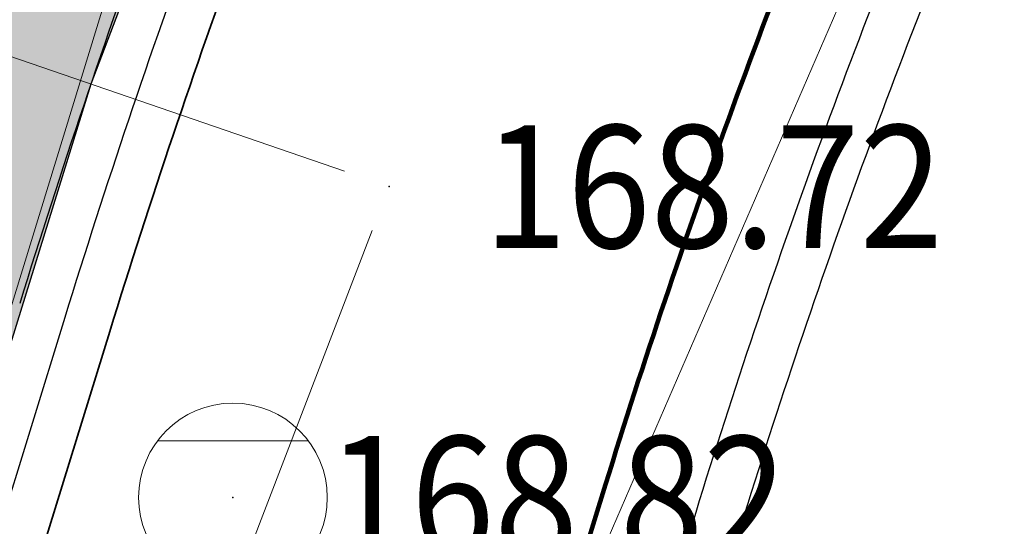
# Model space of a CAD drawing. Units: millimetres. Extents: x 7526996 to 7529524, y 4822978 to 4823892.
# Drawn here: x 7527284 to 7527289, y 4823421 to 4823424 of the extents above; entities that cross this region are included whole.
import ezdxf
from ezdxf.enums import TextEntityAlignment as Align

# ---------------------------------------------------------------- set-up
doc = ezdxf.new("R2010")
doc.units = ezdxf.units.MM
doc.header["$LTSCALE"] = 0.5
doc.header["$PDSIZE"] = 0.03
for name, color, linetype, lineweight in [('0 Saobraćaj', 7, 'Continuous', 30), ('101_Parcele_granice', 7, 'Continuous', 15), ('107_Detalj_linije', 1, 'Continuous', 13), ('108_Topografski_znaci', 1, 'Continuous', 13), ('121_Detaljne_tacke_kote', 32, 'Continuous', 13), ('Saobraćaj', 7, 'Continuous', 30)]:
    doc.layers.add(name, color=color, linetype=linetype, lineweight=lineweight)
doc.layers.add('0_stanovanje_SRAFURA', color=7, linetype='Continuous', true_color=0xf3e17c)
for name, color, linetype in [('120_Detaljne_tacke', 7, 'Continuous'), ('hidro - atm', 200, 'Continuous'), ('hidro - VOD', 160, 'Continuous')]:
    doc.layers.add(name, color=color, linetype=linetype)
doc.styles.add('kote', font='geodet__.shx')

# ---------------------------------------------------------------- blocks, each defined once
blk = doc.blocks.new('T388')
at = {"linetype": 'Continuous'}
for p, q in [((-0.7999999999999972, 0.6000000000000015), (0.7999999999999972, 0.6000000000000015)), ((0.7999999999999972, -0.6000000000000015), (-0.7999999999999972, -0.6000000000000015))]:
    blk.add_line(p, q, dxfattribs=at)
blk.add_circle((0, 0), 1, dxfattribs=at)

msp = doc.modelspace()

# ---------------------------------------------------------------- hatches: boundary and pattern name
at = {"layer": '0_stanovanje_SRAFURA'}
h = msp.add_hatch(color=9, dxfattribs=at)
h.dxf.hatch_style = 1
edge = h.paths.add_edge_path()
edge.add_arc((7527650.285378675, 4823202.758217472), 55.99999993690182, 71.15667285528713, 92.86623748569559, ccw=False)
edge.add_line((7527668.372340442, 4823255.756913749), (7527674.062233907, 4823253.815113426))
edge.add_arc((7527672.947481288, 4823250.31738012), 3.671077728092709, -16.30870897739021, 72.32254763227559, ccw=False)
edge.add_line((7527676.470844465, 4823249.286495252), (7527671.451167813, 4823230.737892259))
edge.add_line((7527671.451167813, 4823230.737892259), (7527670.4985, 4823228.163))
edge.add_line((7527670.4985, 4823228.163), (7527670.2383, 4823216.2651))
edge.add_line((7527670.2383, 4823216.2651), (7527669.501300002, 4823197.1273))
edge.add_line((7527669.501300002, 4823197.1273), (7527669.206, 4823197.111399999))
edge.add_line((7527669.206, 4823197.111399999), (7527668.483771986, 4823177.471157989))
edge.add_line((7527668.483771986, 4823177.471157989), (7527668.088380802, 4823176.825977921))
edge.add_line((7527668.088380802, 4823176.825977921), (7527667.053164458, 4823175.893759313))
edge.add_line((7527667.053164458, 4823175.893759313), (7527666.21414316, 4823175.515792653))
edge.add_line((7527666.21414316, 4823175.515792653), (7527645.32819281, 4823179.613810396))
edge.add_line((7527645.32819281, 4823179.613810396), (7527645.3215, 4823179.3639))
edge.add_line((7527645.3215, 4823179.3639), (7527623.7795, 4823180.321999999))
edge.add_line((7527623.7795, 4823180.321999999), (7527621.219180887, 4823182.998950103))
edge.add_line((7527621.219180887, 4823182.998950103), (7527618.430309812, 4823251.365863298))
edge.add_arc((7527624.428165735, 4823251.526251487), 6.000000004740846, 92.86623751140053, 181.531776841838, ccw=False)
edge.add_line((7527624.128139217, 4823257.518745465), (7527647.485131219, 4823258.688161217))
edge = h.paths.add_edge_path()
edge.add_line((7527672.776252422, 4823176.897516503), (7527674.112496505, 4823212.118483732))
edge.add_line((7527674.112496505, 4823212.118483732), (7527674.703489124, 4823226.31751973))
edge.add_arc((7527694.617830409, 4823224.468462943), 19.99999999530589, 164.8571657758372, 174.6952670594293, ccw=False)
edge.add_line((7527675.312278247, 4823229.692987371), (7527677.724970329, 4823238.608316128))
edge.add_line((7527677.724970329, 4823238.608316128), (7527680.137662414, 4823247.523644885))
edge.add_arc((7527683.724379539, 4823246.564602213), 3.712721721570158, 117.73512927032371, 165.0300407324466, ccw=False)
edge.add_line((7527681.996535238, 4823249.850763598), (7527698.9662, 4823244.5558))
edge.add_line((7527698.9662, 4823244.5558), (7527708.247, 4823241.5))
edge.add_line((7527708.247, 4823241.5), (7527724.3922, 4823235.866700001))
edge.add_line((7527724.3922, 4823235.866700001), (7527739.1992, 4823230.8596))
edge.add_line((7527739.1992, 4823230.8596), (7527755.4092, 4823225.322599999))
edge.add_line((7527755.4092, 4823225.322599999), (7527755.517199999, 4823225.631799999))
edge.add_line((7527755.517199999, 4823225.631799999), (7527768.6875, 4823221.2463))
edge.add_line((7527768.6875, 4823221.2463), (7527769.3595, 4823220.3215))
edge.add_line((7527769.3595, 4823220.3215), (7527772.806012873, 4823219.027768837))
edge.add_line((7527772.806012873, 4823219.027768837), (7527773.884986197, 4823219.37637661))
edge.add_line((7527773.884986197, 4823219.37637661), (7527775.4399, 4823218.903999999))
edge.add_line((7527775.4399, 4823218.903999999), (7527775.4778, 4823218.687199999))
edge.add_line((7527775.4778, 4823218.687199999), (7527795.773400001, 4823212.715))
edge.add_line((7527795.773400001, 4823212.715), (7527795.783400001, 4823212.526899999))
edge.add_line((7527795.783400001, 4823212.526899999), (7527800.445899999, 4823211.0467))
edge.add_line((7527800.445899999, 4823211.0467), (7527851.136598133, 4823197.950568645))
edge.add_line((7527851.136598133, 4823197.950568645), (7527846.0269, 4823176.6605))
edge.add_line((7527846.0269, 4823176.6605), (7527841.5306, 4823155.2163))
edge.add_line((7527841.5306, 4823155.2163), (7527839.4165, 4823145.672199999))
edge.add_line((7527839.4165, 4823145.672199999), (7527840.1299, 4823145.3543))
edge.add_line((7527840.1299, 4823145.3543), (7527838.540584412, 4823136.050682627))
edge.add_arc((7527835.310211542, 4823140.807487343), 5.749999999313791, 257.5246398399882, 304.18064685073745, ccw=False)
edge.add_line((7527834.068098027, 4823135.193250617), (7527793.241455032, 4823144.075229708))
edge.add_line((7527793.241455032, 4823144.075229708), (7527774.616408265, 4823148.821959952))
edge.add_line((7527774.616408265, 4823148.821959952), (7527773.596056363, 4823149.057157552))
edge.add_line((7527773.596056363, 4823149.057157552), (7527754.812400001, 4823153.211900001))
edge.add_line((7527754.812400001, 4823153.211900001), (7527675.66725743, 4823173.102673451))
edge.add_arc((7527676.523490336, 4823176.753613769), 3.749999998455424, 177.8007881941152, 256.801300281722, ccw=False)
edge = h.paths.add_edge_path()
edge.add_line((7527505.200200002, 4823203.8457), (7527506.553000001, 4823208.382299999))
edge.add_line((7527506.553000001, 4823208.382299999), (7527500.959599999, 4823210.0169))
edge.add_line((7527500.959599999, 4823210.0169), (7527503.4084, 4823213.3491))
edge.add_line((7527503.4084, 4823213.3491), (7527513.5569, 4823226.803399999))
edge.add_line((7527513.5569, 4823226.803399999), (7527527.349600001, 4823245.1638))
edge.add_line((7527527.349600001, 4823245.1638), (7527537.0237, 4823253.2656))
edge.add_line((7527537.0237, 4823253.2656), (7527542.087600001, 4823257.609600001))
edge.add_line((7527542.087600001, 4823257.609600001), (7527545.6376, 4823260.2065))
edge.add_line((7527545.6376, 4823260.2065), (7527554.135, 4823266.6333))
edge.add_line((7527554.135, 4823266.6333), (7527577.984500001, 4823283.8157))
edge.add_line((7527577.984500001, 4823283.8157), (7527586.2879, 4823300.9075))
edge.add_line((7527586.2879, 4823300.9075), (7527592.907599999, 4823314.3559))
edge.add_line((7527592.907599999, 4823314.3559), (7527600.998001493, 4823330.875282497))
edge.add_arc((7527602.849894107, 4823327.614455347), 3.749999993853139, 73.07722160406718, 119.5931579638945, ccw=False)
edge.add_line((7527603.941453703, 4823331.202072608), (7527685.295911508, 4823306.449365577))
edge.add_line((7527685.295911508, 4823306.449365577), (7527685.672999999, 4823305.337199999))
edge.add_line((7527685.672999999, 4823305.337199999), (7527697.226133454, 4823301.355525004))
edge.add_line((7527697.226133454, 4823301.355525004), (7527697.6499, 4823302.587))
edge.add_line((7527697.6499, 4823302.587), (7527715.7775, 4823296.611499999))
edge.add_line((7527715.7775, 4823296.611499999), (7527733.3075, 4823290.593099998))
edge.add_line((7527733.3075, 4823290.593099998), (7527734.232800188, 4823291.606336239))
edge.add_line((7527734.232800188, 4823291.606336239), (7527761.535661723, 4823283.725969485))
edge.add_line((7527761.535661723, 4823283.725969485), (7527761.4419, 4823283.278099999))
edge.add_line((7527761.4419, 4823283.278099999), (7527765.5529, 4823281.7947))
edge.add_line((7527765.5529, 4823281.7947), (7527766.2622, 4823281.8781))
edge.add_line((7527766.2622, 4823281.8781), (7527785.925499999, 4823276.630699999))
edge.add_line((7527785.925499999, 4823276.630699999), (7527799.658500001, 4823273.0135))
edge.add_line((7527799.658500001, 4823273.0135), (7527812.977372757, 4823269.430844573))
edge.add_line((7527812.977372757, 4823269.430844573), (7527828.721099999, 4823265.8882))
edge.add_line((7527828.721099999, 4823265.8882), (7527840.4954, 4823262.2612))
edge.add_line((7527840.4954, 4823262.2612), (7527848.3636, 4823260.754099999))
edge.add_line((7527848.3636, 4823260.754099999), (7527860.1913, 4823258.791699999))
edge.add_line((7527860.1913, 4823258.791699999), (7527866.109901642, 4823258.032745841))
edge.add_arc((7527864.96064686, 4823254.463192129), 3.750000035529791, 51.300122401816395, 72.15349955295028, ccw=False)
edge.add_line((7527867.305300592, 4823257.389811194), (7527867.223000001, 4823257.0341))
edge.add_line((7527867.223000001, 4823257.0341), (7527862.8905, 4823240.178299999))
edge.add_line((7527862.8905, 4823240.178299999), (7527858.4317, 4823224.223199999))
edge.add_line((7527858.4317, 4823224.223199999), (7527857.4755, 4823220.9918))
edge.add_line((7527857.4755, 4823220.9918), (7527852.323099999, 4823202.4521))
edge.add_line((7527852.323099999, 4823202.4521), (7527843.2773, 4823204.8611))
edge.add_line((7527843.2773, 4823204.8611), (7527828.1283, 4823208.9652))
edge.add_line((7527828.1283, 4823208.9652), (7527826.7072, 4823210.3399))
edge.add_line((7527826.7072, 4823210.3399), (7527822.691888152, 4823211.475269898))
edge.add_line((7527822.691888152, 4823211.475269898), (7527820.861659314, 4823210.950318594))
edge.add_line((7527820.861659314, 4823210.950318594), (7527801.7464, 4823216.4187))
edge.add_line((7527801.7464, 4823216.4187), (7527791.7434, 4823219.375999998))
edge.add_line((7527791.7434, 4823219.375999998), (7527787.889900003, 4823220.480999999))
edge.add_line((7527787.889900003, 4823220.480999999), (7527787.2463, 4823221.0427))
edge.add_line((7527787.2463, 4823221.0427), (7527787.093399999, 4823221.9016))
edge.add_line((7527787.093399999, 4823221.9016), (7527782.7771, 4823223.114900001))
edge.add_line((7527782.7771, 4823223.114900001), (7527781.7462, 4823222.4703))
edge.add_line((7527781.7462, 4823222.4703), (7527780.2262, 4823222.4049))
edge.add_line((7527780.2262, 4823222.4049), (7527770.721199999, 4823225.4164))
edge.add_line((7527770.721199999, 4823225.4164), (7527759.9096, 4823229.2526))
edge.add_line((7527759.9096, 4823229.2526), (7527759.2353, 4823230.2189))
edge.add_line((7527759.2353, 4823230.2189), (7527756.4426, 4823231.1541))
edge.add_line((7527756.4426, 4823231.1541), (7527755.319299999, 4823230.8091))
edge.add_line((7527755.319299999, 4823230.8091), (7527741.607900001, 4823235.6217))
edge.add_line((7527741.607900001, 4823235.6217), (7527724.016200001, 4823241.633000001))
edge.add_line((7527724.016200001, 4823241.633000001), (7527723.5037, 4823242.426))
edge.add_line((7527723.5037, 4823242.426), (7527719.7249, 4823243.7171))
edge.add_line((7527719.7249, 4823243.7171), (7527718.8977, 4823243.513))
edge.add_line((7527718.8977, 4823243.513), (7527706.119300001, 4823247.8652))
edge.add_line((7527706.119300001, 4823247.8652), (7527688.1774, 4823253.711799999))
edge.add_line((7527688.1774, 4823253.711799999), (7527688.500753359, 4823254.735005808))
edge.add_line((7527688.500753359, 4823254.735005808), (7527680.740500001, 4823257.1874))
edge.add_line((7527680.740500001, 4823257.1874), (7527680.1895, 4823256.320899999))
edge.add_line((7527680.1895, 4823256.320899999), (7527671.9302, 4823258.856999999))
edge.add_line((7527671.9302, 4823258.856999999), (7527659.455900001, 4823262.6065))
edge.add_line((7527659.455900001, 4823262.6065), (7527657.1747, 4823263.8937))
edge.add_line((7527657.1747, 4823263.8937), (7527653.731625974, 4823264.830749189))
edge.add_line((7527653.731625974, 4823264.830749189), (7527650.927400001, 4823265.082499999))
edge.add_line((7527650.927400001, 4823265.082499999), (7527650.721434284, 4823262.75663285))
edge.add_line((7527650.721434284, 4823262.75663285), (7527623.928121543, 4823261.513741451))
edge.add_arc((7527624.428165731, 4823251.526251482), 10.00000000403354, 92.86623747977976, 137.0973358990301)
edge.add_line((7527617.103053265, 4823258.333800779), (7527614.7473, 4823258.396499999))
edge.add_line((7527614.7473, 4823258.396499999), (7527614.839480312, 4823254.364756716))
edge.add_line((7527614.839480312, 4823254.364756716), (7527614.431739197, 4823251.25893784))
edge.add_line((7527614.431739197, 4823251.25893784), (7527615.9239, 4823204.661200001))
edge.add_line((7527615.9239, 4823204.661200001), (7527617.191915873, 4823182.037086988))
edge.add_line((7527617.191915873, 4823182.037086988), (7527616.232904186, 4823179.976295349))
edge.add_line((7527616.232904186, 4823179.976295349), (7527597.222999999, 4823180.982200001))
edge.add_line((7527597.222999999, 4823180.982200001), (7527567.5572, 4823186.3857))
edge.add_line((7527567.5572, 4823186.3857), (7527567.6496, 4823187.3963))
edge.add_line((7527567.6496, 4823187.3963), (7527549.6464, 4823191.738300001))
edge.add_line((7527549.6464, 4823191.738300001), (7527535.3403, 4823195.863699999))
edge.add_line((7527535.3403, 4823195.863699999), (7527520.288599999, 4823199.818099999))
edge.add_line((7527520.288599999, 4823199.818099999), (7527505.200200002, 4823203.8457))
edge = h.paths.add_edge_path()
edge.add_line((7527669.8822, 4823520.6013), (7527674.1903, 4823521.444))
edge.add_line((7527674.1903, 4823521.444), (7527690.8569, 4823516.8601))
edge.add_line((7527690.8569, 4823516.8601), (7527704.511315745, 4823513.142631906))
edge.add_line((7527704.511315745, 4823513.142631906), (7527704.350481058, 4823512.554216914))
edge.add_line((7527704.350481058, 4823512.554216914), (7527717.2345, 4823508.9842))
edge.add_line((7527717.2345, 4823508.9842), (7527723.825999998, 4823507.190399999))
edge.add_line((7527723.825999998, 4823507.190399999), (7527729.3642, 4823505.6193))
edge.add_line((7527729.3642, 4823505.6193), (7527741.005800001, 4823502.499099999))
edge.add_line((7527741.005800001, 4823502.499099999), (7527755.7848, 4823498.3497))
edge.add_line((7527755.7848, 4823498.3497), (7527766.8756, 4823494.201699999))
edge.add_line((7527766.8756, 4823494.201699999), (7527770.4012, 4823494.029799999))
edge.add_line((7527770.4012, 4823494.029799999), (7527783.736199998, 4823488.7384))
edge.add_line((7527783.736199998, 4823488.7384), (7527784.1841, 4823487.6562))
edge.add_line((7527784.1841, 4823487.6562), (7527789.0065, 4823485.853))
edge.add_line((7527789.0065, 4823485.853), (7527789.317999999, 4823486.5576))
edge.add_line((7527789.317999999, 4823486.5576), (7527806.327100001, 4823480.7893))
edge.add_line((7527806.327100001, 4823480.7893), (7527817.561000001, 4823476.6876))
edge.add_line((7527817.561000001, 4823476.6876), (7527832.722299999, 4823471.2237))
edge.add_line((7527832.722299999, 4823471.2237), (7527840.452600001, 4823468.5942))
edge.add_line((7527840.452600001, 4823468.5942), (7527842.8482, 4823466.6873))
edge.add_line((7527842.8482, 4823466.6873), (7527852.390599999, 4823464.1607))
edge.add_line((7527852.390599999, 4823464.1607), (7527864.1488, 4823459.7473))
edge.add_line((7527864.1488, 4823459.7473), (7527878.970499999, 4823454.6818))
edge.add_line((7527878.970499999, 4823454.6818), (7527883.8857, 4823452.9821))
edge.add_line((7527883.8857, 4823452.9821), (7527889.3171, 4823451.177699999))
edge.add_line((7527889.3171, 4823451.177699999), (7527901.114, 4823447.516999999))
edge.add_line((7527901.114, 4823447.516999999), (7527906.703, 4823445.535))
edge.add_line((7527906.703, 4823445.535), (7527908.234, 4823444.469))
edge.add_line((7527908.234, 4823444.469), (7527908.998, 4823443.399))
edge.add_line((7527908.998, 4823443.399), (7527907.937000001, 4823432.449))
edge.add_line((7527907.937000001, 4823432.449), (7527907.7225, 4823430.652))
edge.add_line((7527907.7225, 4823430.652), (7527907.480551383, 4823428.606511422))
edge.add_line((7527907.480551383, 4823428.606511422), (7527907.281, 4823426.8))
edge.add_line((7527907.281, 4823426.8), (7527906.033999999, 4823416.996))
edge.add_line((7527906.033999999, 4823416.996), (7527904.355, 4823407.063999999))
edge.add_line((7527904.355, 4823407.063999999), (7527903.221999999, 4823400.122999999))
edge.add_line((7527903.221999999, 4823400.122999999), (7527902.909804598, 4823398.48410401))
edge.add_line((7527902.909804598, 4823398.48410401), (7527902.621, 4823396.968000004))
edge.add_line((7527902.621, 4823396.968000004), (7527902.552, 4823395.772))
edge.add_line((7527902.552, 4823395.772), (7527900.728999999, 4823387.605))
edge.add_line((7527900.728999999, 4823387.605), (7527894.44347512, 4823359.939631034))
edge.add_line((7527894.44347512, 4823359.939631034), (7527889.811000001, 4823341.988))
edge.add_line((7527889.811000001, 4823341.988), (7527884.7808, 4823321.319299999))
edge.add_line((7527884.7808, 4823321.319299999), (7527879.321499999, 4823300.9775))
edge.add_line((7527879.321499999, 4823300.9775), (7527874.023999998, 4823281.435100001))
edge.add_line((7527874.023999998, 4823281.435100001), (7527869.007299999, 4823262.8238))
edge.add_line((7527869.007299999, 4823262.8238), (7527860.778, 4823264.044800001))
edge.add_line((7527860.778, 4823264.044800001), (7527842.689690597, 4823267.085515808))
edge.add_line((7527842.689690597, 4823267.085515808), (7527818.221358717, 4823272.25090823))
edge.add_line((7527818.221358717, 4823272.25090823), (7527808.614705932, 4823274.775060993))
edge.add_line((7527808.614705932, 4823274.775060993), (7527779.804899999, 4823283.219))
edge.add_line((7527779.804899999, 4823283.219), (7527764.465717015, 4823287.714800001))
edge.add_line((7527764.465717015, 4823287.714800001), (7527726.4859, 4823298.720999999))
edge.add_line((7527726.4859, 4823298.720999999), (7527705.115616736, 4823304.917714968))
edge.add_line((7527705.115616736, 4823304.917714968), (7527704.451399999, 4823306.0734))
edge.add_line((7527704.451399999, 4823306.0734), (7527700.7251, 4823307.2621))
edge.add_line((7527700.7251, 4823307.2621), (7527699.2641, 4823306.8557))
edge.add_line((7527699.2641, 4823306.8557), (7527686.8793, 4823310.703))
edge.add_line((7527686.8793, 4823310.703), (7527686.700400001, 4823310.6342))
edge.add_line((7527686.700400001, 4823310.6342), (7527668.677699999, 4823316.0109))
edge.add_line((7527668.677699999, 4823316.0109), (7527643.6163, 4823323.5465))
edge.add_line((7527643.6163, 4823323.5465), (7527608.8392, 4823334.2373))
edge.add_line((7527608.8392, 4823334.2373), (7527605.391090117, 4823335.300519004))
edge.add_arc((7527607.881650302, 4823338.104018591), 3.749999996019411, 167.3556344626171, 228.3828985612165, ccw=False)
edge.add_line((7527604.22259697, 4823338.924889287), (7527616.9545, 4823365.3367))
edge.add_line((7527616.9545, 4823365.3367), (7527625.6254, 4823380.8625))
edge.add_line((7527625.6254, 4823380.8625), (7527634.886845255, 4823398.549290622))
edge.add_line((7527634.886845255, 4823398.549290622), (7527637.348402622, 4823404.235604143))
edge.add_line((7527637.348402622, 4823404.235604143), (7527642.730580506, 4823419.040564961))
edge.add_line((7527642.730580506, 4823419.040564961), (7527647.906828502, 4823436.955584764))
edge.add_line((7527647.906828502, 4823436.955584764), (7527650.533500003, 4823447.650400009))
edge.add_line((7527650.533500003, 4823447.650400009), (7527653.958100001, 4823462.8688))
edge.add_line((7527653.958100001, 4823462.8688), (7527658.500799999, 4823482.164))
edge.add_line((7527658.500799999, 4823482.164), (7527664.001855066, 4823501.785502718))
edge.add_line((7527664.001855066, 4823501.785502718), (7527667.453, 4823514.7603))
edge.add_line((7527667.453, 4823514.7603), (7527669.8822, 4823520.6013))
edge = h.paths.add_edge_path()
edge.add_line((7527453.759972444, 4823363.235521735), (7527454.385225329, 4823364.633222455))
edge.add_line((7527454.385225329, 4823364.633222455), (7527455.010478213, 4823366.030923177))
edge.add_arc((7527473.267009622, 4823357.86397534), 19.99999939940543, 147.9923910193438, 155.8989364929175, ccw=False)
edge.add_arc((7527473.267010686, 4823357.863974676), 20.00000065377764, 140.0858460383751, 147.9923910189178, ccw=False)
edge.add_line((7527457.926876803, 4823370.696757642), (7527459.722693834, 4823372.843452837))
edge.add_line((7527459.722693834, 4823372.843452837), (7527461.518510866, 4823374.990148034))
edge.add_arc((7527446.178376622, 4823387.822931302), 20.00000112660853, 320.085846040942, 324.8148850442624)
edge.add_arc((7527446.178378296, 4823387.822930119), 19.99999907629091, 324.8148850456687, 329.5439245336992)
edge.add_line((7527463.418737504, 4823377.685377287), (7527488.301419456, 4823420.001938331))
edge.add_arc((7527493.258022953, 4823417.08739175), 5.749999998083135, 66.57442204308711, 149.5439244541584, ccw=False)
edge.add_line((7527495.54397889, 4823422.363460877), (7527610.163177813, 4823372.702542493))
edge.add_arc((7527608.672336982, 4823369.261627842), 3.750000003052842, 4.873242408384385, 66.57442200281668, ccw=False)
edge.add_line((7527612.408781027, 4823369.58019639), (7527600.2112, 4823345.2551))
edge.add_line((7527600.2112, 4823345.2551), (7527587.136712029, 4823317.306401492))
edge.add_line((7527587.136712029, 4823317.306401492), (7527586.417589262, 4823316.737767759))
edge.add_line((7527586.417589262, 4823316.737767759), (7527577.794498148, 4823300.526707588))
edge.add_arc((7527536.706036451, 4823319.510342197), 45.26190525980535, 313.24152974613185, 335.2021834590743, ccw=False)
edge.add_line((7527567.713849999, 4823286.5383), (7527539.470153763, 4823266.064990927))
edge.add_line((7527539.470153763, 4823266.064990927), (7527538.3451, 4823266.5341))
edge.add_line((7527538.3451, 4823266.5341), (7527528.7726, 4823276.8286))
edge.add_line((7527528.7726, 4823276.8286), (7527518.418111366, 4823287.909808983))
edge.add_line((7527518.418111366, 4823287.909808983), (7527507.465900001, 4823300.0825))
edge.add_line((7527507.465900001, 4823300.0825), (7527476.129661388, 4823335.49753895))
edge.add_line((7527476.129661388, 4823335.49753895), (7527464.3245, 4823348.1821))
edge.add_line((7527464.3245, 4823348.1821), (7527454.399964474, 4823359.190892187))
edge.add_arc((7527457.183072182, 4823361.704218964), 3.749999999869297, 155.8989363860009, 222.0840833656465, ccw=False)
edge = h.paths.add_edge_path()
edge.add_arc((7527452.174645041, 4823351.583765049), 2.999999997437241, 68.78684558159563, 100.75560557959608, ccw=False)
edge.add_line((7527453.260160873, 4823354.380487303), (7527471.587199999, 4823333.978099999))
edge.add_line((7527471.587199999, 4823333.978099999), (7527483.4533, 4823321.075))
edge.add_line((7527483.4533, 4823321.075), (7527494.2697, 4823308.9721))
edge.add_line((7527494.2697, 4823308.9721), (7527508.416, 4823293.076))
edge.add_line((7527508.416, 4823293.076), (7527520.6701, 4823280.0003))
edge.add_line((7527520.6701, 4823280.0003), (7527534.044852028, 4823264.985965474))
edge.add_arc((7527531.283212298, 4823262.449068557), 3.749999997521194, 25.247933473074283, 42.57119718384462, ccw=False)
edge.add_line((7527534.674976783, 4823264.048578998), (7527520.4342, 4823251.4837))
edge.add_line((7527520.4342, 4823251.4837), (7527514.857999999, 4823242.0843))
edge.add_line((7527514.857999999, 4823242.0843), (7527505.419773618, 4823228.49254625))
edge.add_arc((7527505.170903878, 4823232.484796727), 4.000000002197445, 225.4033072371501, 273.567100323612, ccw=False)
edge.add_line((7527502.362456067, 4823229.636530427), (7527482.085780595, 4823249.727176802))
edge.add_line((7527482.085780595, 4823249.727176802), (7527481.8288, 4823250.420599999))
edge.add_line((7527481.8288, 4823250.420599999), (7527465.485, 4823268.4633))
edge.add_line((7527465.485, 4823268.4633), (7527456.2231, 4823279.105000001))
edge.add_line((7527456.2231, 4823279.105000001), (7527451.2397, 4823285.532599999))
edge.add_line((7527451.2397, 4823285.532599999), (7527446.9874, 4823291.552699999))
edge.add_line((7527446.9874, 4823291.552699999), (7527433.097500001, 4823309.1099))
edge.add_line((7527433.097500001, 4823309.1099), (7527432.4577, 4823309.2301))
edge.add_line((7527432.4577, 4823309.2301), (7527427.0649, 4823316.2571))
edge.add_line((7527427.0649, 4823316.2571), (7527426.4394, 4823318.002399999))
edge.add_line((7527426.4394, 4823318.002399999), (7527426.168799999, 4823320.390700001))
edge.add_line((7527426.168799999, 4823320.390700001), (7527426.426899998, 4823322.873))
edge.add_line((7527426.426899998, 4823322.873), (7527427.6895, 4823325.3522))
edge.add_line((7527427.6895, 4823325.3522), (7527442.571353515, 4823340.527309209))
edge.add_arc((7527425.527658624, 4823357.424423307), 24.00000000729647, 315.2474427916697, 339.4271278036861)
edge.add_line((7527447.997083043, 4823348.990861384), (7527448.681525016, 4823350.814410836))
edge.add_line((7527448.681525016, 4823350.814410836), (7527449.36596699, 4823352.637960286))
edge.add_arc((7527452.17464504, 4823351.583765043), 2.9999999994161, 100.75560553468898, 159.4271277407032, ccw=False)
edge = h.paths.add_edge_path(flags=17)
edge.add_line((7527350.305854202, 4823417.832316602), (7527388.696828275, 4823511.198330227))
edge.add_arc((7527392.165075053, 4823509.772229156), 3.749999998275881, 68.5069514347125, 157.648128719272, ccw=False)
edge.add_line((7527393.539031331, 4823513.261461756), (7527427.370964887, 4823499.939450083))
edge.add_arc((7527425.264231928, 4823494.589293428), 5.750000000438293, -22.480413425587187, 68.50695144878438, ccw=False)
edge.add_line((7527430.577291148, 4823492.390679833), (7527392.362664432, 4823400.043131693))
edge.add_arc((7527388.897625812, 4823401.477010123), 3.750000000406176, 255.0685828411112, 337.51958659053776, ccw=False)
edge.add_line((7527387.931390872, 4823397.853629101), (7527360.693270938, 4823405.11712775))
edge.add_arc((7527363.269897445, 4823414.779477146), 10.00000000176562, 219.8326186399475, 255.0685828129256, ccw=False)
edge.add_line((7527355.590707615, 4823408.37400733), (7527350.894404798, 4823414.004164348))
edge.add_arc((7527353.77410098, 4823416.406215527), 3.74999999615012, 157.6481286449847, 219.8326186449907, ccw=False)
edge = h.paths.add_edge_path(flags=17)
edge.add_line((7527306.537602822, 4823463.932868669), (7527334.60084089, 4823530.439204548))
edge.add_arc((7527339.898517125, 4823528.203779194), 5.749999999902084, 68.50695145741918, 157.1220363720214, ccw=False)
edge.add_line((7527342.005250082, 4823533.553935852), (7527382.837515841, 4823517.475401052))
edge.add_arc((7527381.463559566, 4823513.98616845), 3.749999999743956, -22.351871288477014, 68.50695149007328, ccw=False)
edge.add_line((7527384.931806345, 4823512.560067378), (7527348.913724082, 4823424.964874997))
edge.add_arc((7527345.445477301, 4823426.390976069), 3.749999998630056, 219.8326186176466, 337.6481287061116, ccw=False)
edge.add_line((7527342.565781115, 4823423.98892489), (7527336.811742441, 4823430.608252655))
edge.add_line((7527336.811742441, 4823430.608252655), (7527307.352539672, 4823459.811801462))
edge.add_arc((7527309.99260906, 4823462.474982567), 3.749999997196535, 157.1220363193534, 225.2496950597914, ccw=False)
edge = h.paths.add_edge_path()
edge.add_line((7527428.363200134, 4823503.847676823), (7527343.924922953, 4823537.09696517))
edge.add_arc((7527340.169442465, 4823527.559729388), 10.25000000265168, 68.5069514623884, 109.131090095416)
edge.add_line((7527336.810203782, 4823537.243634361), (7527337.1194, 4823537.997399999))
edge.add_line((7527337.1194, 4823537.997399999), (7527334.6556, 4823539.1538))
edge.add_line((7527334.6556, 4823539.1538), (7527332.967511358, 4823534.853198271))
edge.add_arc((7527340.169442477, 4823527.559729383), 10.2500000120857, 134.6381846616403, 157.1220363657831)
edge.add_line((7527330.725758743, 4823531.544618064), (7527325.9313, 4823521.0383))
edge.add_line((7527325.9313, 4823521.0383), (7527321.0215, 4823509.7532))
edge.add_line((7527321.0215, 4823509.7532), (7527317.0437, 4823500.3408))
edge.add_line((7527317.0437, 4823500.3408), (7527309.9382, 4823483.3303))
edge.add_line((7527309.9382, 4823483.3303), (7527303.456491442, 4823467.878109517))
edge.add_arc((7527300.97819375, 4823470.692455006), 3.749999998220673, 243.6907414282785, 311.3669742217129, ccw=False)
edge.add_line((7527299.316133562, 4823467.330899427), (7527291.412403554, 4823474.197634127))
edge.add_line((7527291.412403554, 4823474.197634127), (7527274.722999999, 4823486.0782))
edge.add_line((7527274.722999999, 4823486.0782), (7527253.7462, 4823498.3948))
edge.add_line((7527253.7462, 4823498.3948), (7527241.649899999, 4823503.9969))
edge.add_line((7527241.649899999, 4823503.9969), (7527237.2183, 4823506.6033))
edge.add_line((7527237.2183, 4823506.6033), (7527245.399500001, 4823533.805100001))
edge.add_line((7527245.399500001, 4823533.805100001), (7527252.1333, 4823555.6696))
edge.add_line((7527252.1333, 4823555.6696), (7527262.441907552, 4823593.896332784))
edge.add_line((7527262.441907552, 4823593.896332784), (7527270.3961, 4823620.2114))
edge.add_line((7527270.3961, 4823620.2114), (7527274.9643, 4823622.0291))
edge.add_line((7527274.9643, 4823622.0291), (7527276.4324, 4823622.2268))
edge.add_line((7527276.4324, 4823622.2268), (7527286.5964, 4823621.1743))
edge.add_line((7527286.5964, 4823621.1743), (7527309.714700001, 4823618.1116))
edge.add_line((7527309.714700001, 4823618.1116), (7527331.554900014, 4823614.885799997))
edge.add_line((7527331.554900014, 4823614.885799997), (7527347.9338, 4823612.4254))
edge.add_line((7527347.9338, 4823612.4254), (7527369.6533, 4823609.0757))
edge.add_line((7527369.6533, 4823609.0757), (7527382.297, 4823607.0601))
edge.add_line((7527382.297, 4823607.0601), (7527397.7999, 4823604.144299999))
edge.add_line((7527397.7999, 4823604.144299999), (7527416.4574, 4823600.3625))
edge.add_line((7527416.4574, 4823600.3625), (7527433.4252, 4823596.5149))
edge.add_line((7527433.4252, 4823596.5149), (7527463.6426, 4823588.8198))
edge.add_line((7527463.6426, 4823588.8198), (7527475.186800001, 4823585.549499999))
edge.add_line((7527475.186800001, 4823585.549499999), (7527486.941915516, 4823581.945689853))
edge.add_line((7527486.941915516, 4823581.945689853), (7527512.4151, 4823573.6149))
edge.add_line((7527512.4151, 4823573.6149), (7527553.106988435, 4823558.160292257))
edge.add_line((7527553.106988435, 4823558.160292257), (7527588.1398, 4823543.5715))
edge.add_line((7527588.1398, 4823543.5715), (7527598.3992, 4823539.870799999))
edge.add_line((7527598.3992, 4823539.870799999), (7527629.22, 4823525.99))
edge.add_line((7527629.22, 4823525.99), (7527655.86185956, 4823517.57732959))
edge.add_line((7527655.86185956, 4823517.57732959), (7527656.740000001, 4823517.3))
edge.add_line((7527656.740000001, 4823517.3), (7527661.2538, 4823522.3542))
edge.add_line((7527661.2538, 4823522.3542), (7527661.705, 4823520.9266))
edge.add_line((7527661.705, 4823520.9266), (7527661.4802, 4823519.4524))
edge.add_line((7527661.4802, 4823519.4524), (7527656.5714, 4823502.8584))
edge.add_line((7527656.5714, 4823502.8584), (7527649.366399999, 4823478.3974))
edge.add_line((7527649.366399999, 4823478.3974), (7527646.388299999, 4823467.223299999))
edge.add_line((7527646.388299999, 4823467.223299999), (7527644.4736, 4823459.5815))
edge.add_line((7527644.4736, 4823459.5815), (7527643.668300001, 4823459.8923))
edge.add_line((7527643.668300001, 4823459.8923), (7527640.8364, 4823446.5343))
edge.add_line((7527640.8364, 4823446.5343), (7527641.4864, 4823446.043999999))
edge.add_line((7527641.4864, 4823446.043999999), (7527639.3825, 4823435.760099999))
edge.add_line((7527639.3825, 4823435.760099999), (7527635.8909, 4823420.822800001))
edge.add_line((7527635.8909, 4823420.822800001), (7527629.578083723, 4823403.727250131))
edge.add_line((7527629.578083723, 4823403.727250131), (7527624.131772015, 4823392.590671569))
edge.add_line((7527624.131772015, 4823392.590671569), (7527615.14148137, 4823375.979041645))
edge.add_arc((7527613.915446223, 4823379.522957255), 3.750000004160824, 246.57442207201478, 289.0833148330722, ccw=False)
edge.add_line((7527612.424605393, 4823376.082042602), (7527515.503053002, 4823418.075123587))
edge.add_line((7527515.503053002, 4823418.075123587), (7527511.275641427, 4823419.906728966))
edge.add_line((7527511.275641427, 4823419.906728966), (7527497.539893365, 4823425.85799952))
edge.add_arc((7527493.464928432, 4823416.452832813), 10.24999999877788, 66.57442205378206, 149.5439244483035)
edge.add_line((7527484.629243937, 4823421.648328894), (7527459.174270084, 4823378.358503582))
edge.add_arc((7527454.019451274, 4823381.534553095), 6.054704572797657, 226.1159721770523, 328.36144282103413, ccw=False)
edge.add_arc((7527429.831127965, 4823342.524561383), 40.00000000972644, 60.01455991796733, 71.49375416704059)
edge.add_line((7527442.527449233, 4823380.456123795), (7527401.998272251, 4823394.021909617))
edge.add_line((7527401.998272251, 4823394.021909617), (7527399.179426126, 4823394.851609899))
edge.add_arc((7527400.10543942, 4823398.485478277), 3.750000001055472, 157.5195865959787, 255.70367383103542, ccw=False)
edge.add_line((7527396.640400797, 4823399.919356707), (7527434.078825208, 4823490.391173332))
edge.add_arc((7527424.607719649, 4823494.310441045), 10.2499999974663, 337.5195865580702, 428.5069514654757)
edge = h.paths.add_edge_path()
edge.add_line((7527357.885306769, 4823355.584469753), (7527348.354973281, 4823361.185046759))
edge.add_arc((7527305.796345326, 4823288.764309186), 84.00000026026727, 59.55903356878712, 66.16045024529981)
edge.add_line((7527339.747194323, 4823365.597504461), (7527320.627271567, 4823374.046165327))
edge.add_arc((7527037.679765788, 4822733.715757567), 700.0587990517411, 66.1604502627147, 68.45033888106954)
edge.add_arc((7527269.698941499, 4823321.236881032), 68.38327442115931, 68.45033888140229, 70.64155593097304)
edge.add_arc((7527284.865085656, 4823364.403385752), 22.63003346233032, 70.64155593088502, 77.26624603845421)
edge.add_line((7527289.85321734, 4823386.476830359), (7527285.47681238, 4823387.55519065))
edge.add_line((7527285.47681238, 4823387.55519065), (7527283.440000001, 4823388.2312))
edge.add_line((7527283.440000001, 4823388.2312), (7527281.387424251, 4823388.612163057))
edge.add_arc((7527282.853255778, 4823392.063805846), 3.750000001754581, 162.8455060314406, 246.9902100289093, ccw=False)
edge.add_line((7527279.270082321, 4823393.169865522), (7527282.126911199, 4823402.42480324))
edge.add_line((7527282.126911199, 4823402.42480324), (7527282.552299999, 4823402.2854))
edge.add_line((7527282.552299999, 4823402.2854), (7527291.0977, 4823424.4602))
edge.add_line((7527291.0977, 4823424.4602), (7527300.081299999, 4823443.3855))
edge.add_line((7527300.081299999, 4823443.3855), (7527303.4272, 4823451.530799999))
edge.add_line((7527303.4272, 4823451.530799999), (7527304.14426392, 4823455.289771826))
edge.add_arc((7527304.653684331, 4823451.574534161), 3.750000008297274, 45.24969512947803, 97.80751056591208, ccw=False)
edge.add_line((7527307.293753724, 4823454.237715278), (7527333.995668421, 4823427.767526145))
edge.add_line((7527333.995668421, 4823427.767526145), (7527336.296085664, 4823425.26067884))
edge.add_line((7527336.296085664, 4823425.26067884), (7527352.519031684, 4823405.811819403))
edge.add_arc((7527363.26989744, 4823414.779477137), 13.99999999085572, 219.832618625818, 255.0685828252997)
edge.add_line((7527359.662620336, 4823401.252187992), (7527375.405056163, 4823397.054205104))
edge.add_arc((7527374.438821223, 4823393.43082408), 3.749999999927212, -18.8213053511908, 75.06858281361298, ccw=False)
edge.add_line((7527377.988306325, 4823392.221007769), (7527366.604384922, 4823358.821673465))
edge.add_arc((7527360.925208757, 4823360.757379562), 5.999999999994267, 239.5590335572989, 341.17869467582244, ccw=False)
edge = h.paths.add_edge_path()
edge.add_line((7527272.312703064, 4823391.125493897), (7527269.327277081, 4823391.534488212))
edge.add_arc((7527259.750827182, 4823357.995225294), 34.87965810901125, 74.06439150120481, 94.6738364130395)
edge.add_line((7527256.908714227, 4823392.758898053), (7527243.110872027, 4823391.520862704))
edge.add_line((7527243.110872027, 4823391.520862704), (7527208.309427975, 4823394.435237296))
edge.add_line((7527208.309427975, 4823394.435237296), (7527205.268621359, 4823394.755133826))
edge.add_line((7527205.268621359, 4823394.755133826), (7527203.468067448, 4823396.227601569))
edge.add_line((7527203.468067448, 4823396.227601569), (7527204.445199999, 4823399.6663))
edge.add_line((7527204.445199999, 4823399.6663), (7527211.034499999, 4823422.026999999))
edge.add_line((7527211.034499999, 4823422.026999999), (7527215.551300001, 4823436.6376))
edge.add_line((7527215.551300001, 4823436.6376), (7527235.2549, 4823501.5802))
edge.add_line((7527235.2549, 4823501.5802), (7527254.198863064, 4823492.566478412))
edge.add_line((7527254.198863064, 4823492.566478412), (7527273.065200001, 4823482.2261))
edge.add_line((7527273.065200001, 4823482.2261), (7527282.4416, 4823474.45))
edge.add_line((7527282.4416, 4823474.45), (7527290.3348, 4823468.0263))
edge.add_line((7527290.3348, 4823468.0263), (7527298.6598, 4823461.6885))
edge.add_line((7527298.6598, 4823461.6885), (7527299.314339437, 4823461.035016271))
edge.add_line((7527299.314339437, 4823461.035016271), (7527299.3767858, 4823460.794652923))
edge.add_line((7527299.3767858, 4823460.794652923), (7527299.172211457, 4823458.51253836))
edge.add_line((7527299.172211457, 4823458.51253836), (7527285.501476037, 4823426.166408435))
edge.add_line((7527285.501476037, 4823426.166408435), (7527284.364702104, 4823423.178361522))
edge.add_line((7527284.364702104, 4823423.178361522), (7527279.61977607, 4823407.864383133))
edge.add_line((7527279.61977607, 4823407.864383133), (7527275.251719117, 4823393.713694803))
edge.add_arc((7527271.668545669, 4823394.819754477), 3.749999995113952, 279.8910551322768, 342.84550602925464, ccw=False)
edge = h.paths.add_edge_path()
edge.add_line((7527386.542415471, 4823394.084242623), (7527399.658262275, 4823390.568555064))
edge.add_line((7527399.658262275, 4823390.568555064), (7527420.993228616, 4823383.445860466))
edge.add_line((7527420.993228616, 4823383.445860466), (7527441.257817106, 4823376.662967556))
edge.add_line((7527441.257817106, 4823376.662967556), (7527444.614625151, 4823375.34906765))
edge.add_line((7527444.614625151, 4823375.34906765), (7527450.750500305, 4823372.016965876))
edge.add_arc((7527447.670692477, 4823369.464558438), 3.999999997157417, -19.72084387656122, 39.650425137830325, ccw=False)
edge.add_line((7527451.436083873, 4823368.11480749), (7527447.407227586, 4823357.379521846))
edge.add_line((7527447.407227586, 4823357.379521846), (7527446.3032, 4823357.6103))
edge.add_line((7527446.3032, 4823357.6103), (7527444.241823982, 4823349.042482361))
edge.add_line((7527444.241823982, 4823349.042482361), (7527442.795380888, 4823346.35460432))
edge.add_line((7527442.795380888, 4823346.35460432), (7527442.604671209, 4823346.062748341))
edge.add_line((7527442.604671209, 4823346.062748341), (7527440.16121664, 4823343.067527748))
edge.add_line((7527440.16121664, 4823343.067527748), (7527424.940940808, 4823327.413932695))
edge.add_arc((7527435.668944462, 4823320.071593997), 12.99999999960157, 145.6119232931236, 218.5238410881064)
edge.add_line((7527425.498406718, 4823311.974671003), (7527434.4491, 4823300.5058))
edge.add_line((7527434.4491, 4823300.5058), (7527436.3512, 4823297.9411))
edge.add_line((7527436.3512, 4823297.9411), (7527446.6027, 4823285.0642))
edge.add_line((7527446.6027, 4823285.0642), (7527454.537100001, 4823275.4482))
edge.add_line((7527454.537100001, 4823275.4482), (7527462.942678935, 4823265.869019575))
edge.add_line((7527462.942678935, 4823265.869019575), (7527479.587583957, 4823246.175659195))
edge.add_line((7527479.587583957, 4823246.175659195), (7527491.032800001, 4823234.7948))
edge.add_line((7527491.032800001, 4823234.7948), (7527501.751400001, 4823224.1112))
edge.add_line((7527501.751400001, 4823224.1112), (7527501.9541, 4823223.1741))
edge.add_line((7527501.9541, 4823223.1741), (7527491.480144532, 4823206.853369899))
edge.add_line((7527491.480144532, 4823206.853369899), (7527490.564859116, 4823206.827312867))
edge.add_line((7527490.564859116, 4823206.827312867), (7527483.4835, 4823208.597))
edge.add_line((7527483.4835, 4823208.597), (7527472.1647, 4823211.564000001))
edge.add_line((7527472.1647, 4823211.564000001), (7527467.022300001, 4823213.6195))
edge.add_line((7527467.022300001, 4823213.6195), (7527465.7105, 4823214.3266))
edge.add_line((7527465.7105, 4823214.3266), (7527463.8126, 4823215.754599999))
edge.add_line((7527463.8126, 4823215.754599999), (7527459.955500001, 4823221.918299999))
edge.add_line((7527459.955500001, 4823221.918299999), (7527448.3336, 4823211.2841))
edge.add_line((7527448.3336, 4823211.2841), (7527360.047597202, 4823299.001056618))
edge.add_line((7527360.047597202, 4823299.001056618), (7527354.762299999, 4823304.1847))
edge.add_line((7527354.762299999, 4823304.1847), (7527350.108206279, 4823305.458302625))
edge.add_line((7527350.108206279, 4823305.458302625), (7527338.654325303, 4823308.091021134))
edge.add_arc((7527333.708067806, 4823289.746143466), 18.99999999688053, 74.91039497198257, 97.2345838685334)
edge.add_line((7527331.315358789, 4823308.594881978), (7527312.724424233, 4823306.234899283))
edge.add_arc((7527306.868583751, 4823352.36470675), 46.5000000502019, 263.3139703698787, 277.23458385532285, ccw=False)
edge.add_line((7527301.454655246, 4823306.180950051), (7527219.314978182, 4823315.809840628))
edge.add_line((7527219.314978182, 4823315.809840628), (7527214.307459531, 4823316.396851082))
edge.add_line((7527214.307459531, 4823316.396851082), (7527185.087479625, 4823321.320128001))
edge.add_arc((7527185.728435706, 4823325.268440968), 3.999999997900031, 213.3796208757303, 260.7792299236182, ccw=False)
edge.add_line((7527182.38826128, 4823323.067705913), (7527193.6491, 4823360.9294))
edge.add_line((7527193.6491, 4823360.9294), (7527200.5773, 4823384.5333))
edge.add_line((7527200.5773, 4823384.5333), (7527202.062873936, 4823390.414513182))
edge.add_line((7527202.062873936, 4823390.414513182), (7527202.371184865, 4823390.618833357))
edge.add_line((7527202.371184865, 4823390.618833357), (7527207.5154, 4823389.8263))
edge.add_line((7527207.5154, 4823389.8263), (7527231.6283, 4823386.9254))
edge.add_line((7527231.6283, 4823386.9254), (7527236.854399999, 4823386.1104))
edge.add_line((7527236.854399999, 4823386.1104), (7527238.3281, 4823386.7339))
edge.add_line((7527238.3281, 4823386.7339), (7527260.79023184, 4823388.859640039))
edge.add_line((7527260.79023184, 4823388.859640039), (7527262.470443392, 4823388.729148645))
edge.add_line((7527262.470443392, 4823388.729148645), (7527262.742000001, 4823387.4675))
edge.add_line((7527262.742000001, 4823387.4675), (7527267.8198, 4823386.5294))
edge.add_line((7527267.8198, 4823386.5294), (7527268.3854, 4823387.0112))
edge.add_line((7527268.3854, 4823387.0112), (7527276.549499999, 4823385.310499999))
edge.add_line((7527276.549499999, 4823385.310499999), (7527292.280200001, 4823381.5467))
edge.add_line((7527292.280200001, 4823381.5467), (7527318.2463, 4823370.6737))
edge.add_line((7527318.2463, 4823370.6737), (7527322.2715, 4823368.9361))
edge.add_line((7527322.2715, 4823368.9361), (7527334.370943177, 4823363.3279))
edge.add_line((7527334.370943177, 4823363.3279), (7527345.7608, 4823357.9309))
edge.add_line((7527345.7608, 4823357.9309), (7527351.621700001, 4823354.5553))
edge.add_line((7527351.621700001, 4823354.5553), (7527355.858705443, 4823352.135863215))
edge.add_line((7527355.858705443, 4823352.135863215), (7527357.99139775, 4823351.197423865))
edge.add_line((7527357.99139775, 4823351.197423865), (7527362.4932, 4823348.3904))
edge.add_line((7527362.4932, 4823348.3904), (7527363.8939, 4823351.153099999))
edge.add_line((7527363.8939, 4823351.153099999), (7527364.405835303, 4823351.38266683))
edge.add_arc((7527360.925208766, 4823360.757379558), 9.999999991257566, 290.3688640799826, 341.1786946766288)
edge.add_line((7527370.390502365, 4823357.531202734), (7527381.603198335, 4823390.42817803))
edge.add_line((7527381.603198335, 4823390.42817803), (7527382.026695427, 4823391.670677911))
edge.add_arc((7527385.576180533, 4823390.4608616), 3.750000001323668, 75.06858284844412, 161.1786946714593, ccw=False)
edge = h.paths.add_edge_path()
edge.add_arc((7527306.868583754, 4823352.364706742), 50.00000004051064, 263.3139703647411, 277.2345838535261)
edge.add_line((7527313.16518642, 4823302.762763242), (7527331.853994493, 4823305.135170261))
edge.add_arc((7527333.742975297, 4823290.254587256), 14.99999996732246, 74.91039495175409, 97.2345838910503, ccw=False)
edge.add_line((7527337.647915427, 4823304.737385385), (7527352.0427, 4823300.570399999))
edge.add_line((7527352.0427, 4823300.570399999), (7527353.1594, 4823299.6503))
edge.add_line((7527353.1594, 4823299.6503), (7527371.565000001, 4823281.932))
edge.add_line((7527371.565000001, 4823281.932), (7527386.446, 4823267.3818))
edge.add_line((7527386.446, 4823267.3818), (7527422.281774219, 4823232.031105878))
edge.add_line((7527422.281774219, 4823232.031105878), (7527444.731371127, 4823209.819569443))
edge.add_line((7527444.731371127, 4823209.819569443), (7527445.666736319, 4823208.36680506))
edge.add_line((7527445.666736319, 4823208.36680506), (7527434.140499999, 4823196.9582))
edge.add_line((7527434.140499999, 4823196.9582), (7527408.2219, 4823174.891099999))
edge.add_line((7527408.2219, 4823174.891099999), (7527407.267000001, 4823174.8915))
edge.add_line((7527407.267000001, 4823174.8915), (7527404.2501, 4823172.0394))
edge.add_line((7527404.2501, 4823172.0394), (7527404.1049, 4823171.0875))
edge.add_line((7527404.1049, 4823171.0875), (7527376.756291406, 4823144.010757226))
edge.add_line((7527376.756291406, 4823144.010757226), (7527373.906607114, 4823136.638483772))
edge.add_line((7527373.906607114, 4823136.638483772), (7527365.576484968, 4823125.340686359))
edge.add_line((7527365.576484968, 4823125.340686359), (7527354.910473428, 4823113.001453282))
edge.add_line((7527354.910473428, 4823113.001453282), (7527350.948100002, 4823110.125600002))
edge.add_line((7527350.948100002, 4823110.125600002), (7527336.798899999, 4823100.9836))
edge.add_line((7527336.798899999, 4823100.9836), (7527313.690317056, 4823085.770699652))
edge.add_line((7527313.690317056, 4823085.770699652), (7527300.169050792, 4823081.592452674))
edge.add_line((7527300.169050792, 4823081.592452674), (7527286.131400001, 4823079.568599999))
edge.add_line((7527286.131400001, 4823079.568599999), (7527280.634, 4823079.8561))
edge.add_line((7527280.634, 4823079.8561), (7527270.883199999, 4823080.4474))
edge.add_line((7527270.883199999, 4823080.4474), (7527263.508999999, 4823080.894580175))
edge.add_line((7527263.508999999, 4823080.894580175), (7527251.4388, 4823081.8681))
edge.add_line((7527251.4388, 4823081.8681), (7527245.4672, 4823083.386199999))
edge.add_line((7527245.4672, 4823083.386199999), (7527235.8156, 4823086.955199999))
edge.add_line((7527235.8156, 4823086.955199999), (7527227.130999997, 4823092.0314))
edge.add_line((7527227.130999997, 4823092.0314), (7527219.987200001, 4823099.2361))
edge.add_line((7527219.987200001, 4823099.2361), (7527201.0093, 4823118.299999999))
edge.add_line((7527201.0093, 4823118.299999999), (7527195.7829, 4823123.164900001))
edge.add_line((7527195.7829, 4823123.164900001), (7527190.9715, 4823127.629))
edge.add_line((7527190.9715, 4823127.629), (7527185.4293, 4823133.8469))
edge.add_line((7527185.4293, 4823133.8469), (7527180.5028, 4823140.958999999))
edge.add_line((7527180.5028, 4823140.958999999), (7527172.0659, 4823156.8165))
edge.add_line((7527172.0659, 4823156.8165), (7527169.9946, 4823162.2058))
edge.add_line((7527169.9946, 4823162.2058), (7527167.8053, 4823168.5794))
edge.add_line((7527167.8053, 4823168.5794), (7527161.3349, 4823186.792299999))
edge.add_line((7527161.3349, 4823186.792299999), (7527157.493300001, 4823193.1386))
edge.add_line((7527157.493300001, 4823193.1386), (7527150.3211, 4823204.5783))
edge.add_line((7527150.3211, 4823204.5783), (7527149.725200001, 4823207.813199999))
edge.add_line((7527149.725200001, 4823207.813199999), (7527150.358900001, 4823210.1904))
edge.add_line((7527150.358900001, 4823210.1904), (7527150.6648, 4823211.7065))
edge.add_line((7527150.6648, 4823211.7065), (7527157.0016, 4823234.2483))
edge.add_line((7527157.0016, 4823234.2483), (7527163.8352, 4823258.489699999))
edge.add_line((7527163.8352, 4823258.489699999), (7527164.7172, 4823262.3885))
edge.add_line((7527164.7172, 4823262.3885), (7527168.9495, 4823276.7191))
edge.add_line((7527168.9495, 4823276.7191), (7527173.9408, 4823293.5535))
edge.add_line((7527173.9408, 4823293.5535), (7527180.872459208, 4823317.816114277))
edge.add_arc((7527182.466447452, 4823314.147435843), 3.999999995370758, 80.7792298908696, 113.48425609242591, ccw=False)
edge.add_line((7527183.107403534, 4823318.095748807), (7527216.716955664, 4823312.639685163))
edge.add_line((7527216.716955664, 4823312.639685163), (7527218.907478186, 4823312.33364389))
edge.add_line((7527218.907478186, 4823312.33364389), (7527301.047155251, 4823302.704753316))

# ---------------------------------------------------------------- linework, layer by layer
at = {"layer": '0 Saobraćaj'}
for p, q in [((7527284.226711253, 4823421.941334149), (7527275.490597348, 4823393.639957492)), ((7527287.571006475, 4823420.909011787), (7527279.031204092, 4823393.243602833)), ((7527287.809884704, 4823420.835274475), (7527279.270082321, 4823393.169865522))]:
    msp.add_line(p, q, dxfattribs=at)
for centre, radius in [((7527326.030401544, 4823409.037304624), 44), ((7527326.030401544, 4823409.037304624), 43.75), ((7527326.030401543, 4823409.037304624), 40.25), ((7527326.030401543, 4823409.037304624), 40)]:
    msp.add_arc(centre, radius, 157.0891856115418, 162.8455060170081, dxfattribs=at)
at = {"layer": '0_stanovanje_SRAFURA'}
for points in [[(7527428.363200134, 4823503.847676823, 2.62037e-11), (7527343.924922953, 4823537.09696517, 0.1791363264882659)], [(7527331.315358789, 4823308.594881978), (7527312.724424233, 4823306.234899283, -0.0608149426875322), (7527301.454655246, 4823306.180950051, -7.02374e-11), (7527219.314978182, 4823315.809840628), (7527214.307459531, 4823316.396851082), (7527185.087479625, 4823321.320128001, -0.2098200206686664), (7527182.38826128, 4823323.067705913, -0.6204308462377269)], [(7527339.747194323, 4823365.597504461, 7.37912e-11), (7527320.627271567, 4823374.046165327, 0.0099918564732852), (7527294.816633012, 4823384.840134044, 0.009561279377138), (7527292.366419825, 4823385.753992305, 0.0289137168540881), (7527289.85321734, 4823386.476830359), (7527285.47681238, 4823387.55519065), (7527283.440000001, 4823388.2312), (7527281.387424251, 4823388.612163057, -0.3845886374204716), (7527279.270082321, 4823393.169865522), (7527282.126911199, 4823402.42480324), (7527282.552299999, 4823402.2854), (7527291.0977, 4823424.4602), (7527300.081299999, 4823443.3855), (7527303.4272, 4823451.530799999), (7527304.14426392, 4823455.289771826, -0.2334332954568955), (7527307.293753724, 4823454.237715278), (7527333.995668421, 4823427.767526145)], [(7527577.794498148, 4823300.526707588, -0.0961157787473171), (7527567.713849999, 4823286.5383), (7527539.470153763, 4823266.064990927), (7527538.3451, 4823266.5341), (7527528.7726, 4823276.8286), (7527518.418111366, 4823287.909808983), (7527507.465900001, 4823300.0825), (7527476.129661388, 4823335.49753895), (7527464.3245, 4823348.1821), (7527454.399964474, 4823359.190892187, -0.2970924448100205), (7527453.759972444, 4823363.235521735, -2.453906e-10), (7527454.385225329, 4823364.633222455, 7.713716e-10), (7527455.010478213, 4823366.030923177, -0.0345125057229467), (7527456.307455842, 4823368.464612658, -0.0345125035682043), (7527457.926876803, 4823370.696757642, -1.2719792e-09), (7527459.722693834, 4823372.843452837, 1.2719791e-09), (7527461.518510866, 4823374.990148034, 0.0206372542944321), (7527462.524270019, 4823376.298530489, 0.0206372564100514), (7527463.418737504, 4823377.685377287), (7527488.301419456, 4823420.001938331, -0.3787139445868139), (7527495.54397889, 4823422.363460877), (7527610.163177813, 4823372.702542493, -0.2759209232413064)]]:
    msp.add_lwpolyline(points, format="xyb", dxfattribs=at)
msp.add_lwpolyline([(7527203.468067448, 4823396.227601569), (7527204.445199999, 4823399.6663), (7527211.034499999, 4823422.026999999), (7527215.551300001, 4823436.6376), (7527235.2549, 4823501.5802), (7527254.198863064, 4823492.566478412), (7527273.065200001, 4823482.2261), (7527282.4416, 4823474.45), (7527290.3348, 4823468.0263), (7527298.6598, 4823461.6885), (7527299.314339437, 4823461.035016271), (7527299.3767858, 4823460.794652923), (7527299.172211457, 4823458.51253836), (7527285.501476037, 4823426.166408435), (7527284.364702104, 4823423.178361522), (7527279.61977607, 4823407.864383133), (7527275.251719117, 4823393.713694803, -0.2818146265772832), (7527272.312703064, 4823391.125493897), (7527269.327277081, 4823391.534488212, 0.0901688527347034), (7527256.908714227, 4823392.758898053), (7527243.110872027, 4823391.520862704), (7527208.309427975, 4823394.435237296), (7527205.268621359, 4823394.755133826)], format="xyb", close=True, dxfattribs=at)
at = {"layer": '101_Parcele_granice', "linetype": 'Continuous'}
msp.add_line((7527274.590000002, 4823391.57), (7527284.6, 4823424.139999999), dxfattribs=at)
at = {"layer": '107_Detalj_linije'}
for p, q in [((7527279.617985669, 4823403.50895257), (7527289.028914331, 4823425.204747429)), ((7527280.179854252, 4823424.615024963), (7527285.709545747, 4823422.716675037)), ((7527285.856216603, 4823422.402178459), (7527279.214183399, 4823405.14142154))]:
    msp.add_line(p, q, dxfattribs=at)
at = {"layer": '120_Detaljne_tacke'}
for p in [(7527285.946000001, 4823422.6355), (7527285.1181, 4823420.9879)]:
    msp.add_point(p, dxfattribs=at)
at = {"layer": 'hidro - atm', "lineweight": 100}
msp.add_lwpolyline([(7527304.450289786, 4823461.369233584), (7527300.49515098, 4823453.294362118), (7527288.495089852, 4823424.901190542, 0.0251219689052437), (7527287.093250013, 4823421.05648641), (7527285.546500524, 4823416.045661191)], format="xyb", dxfattribs=at)
at = {"layer": 'hidro - VOD', "lineweight": 35}
msp.add_lwpolyline([(7527390.243625276, 4823393.614725831), (7527431.039296298, 4823492.199496043, 0.0176378803547615), (7527431.64153167, 4823494.042017641), (7527433.52833919, 4823498.744655166, 0.1844941581514655), (7527428.653324079, 4823503.196067179), (7527394.821390523, 4823516.518078852), (7527384.119875032, 4823520.732018147), (7527343.287609273, 4823536.810552948, 0.4071515347605052), (7527331.376168401, 4823531.799898244), (7527303.329311141, 4823465.33238282), (7527297.991858277, 4823454.435357977), (7527285.962032009, 4823425.971759529, 0.0251219689072732), (7527284.465589481, 4823421.867596837), (7527273.660065015, 4823386.862190397)], format="xyb", dxfattribs=at)
at = {"layer": 'Saobraćaj'}
for centre, radius in [((7527326.030401544, 4823409.037304624), 44), ((7527326.030401544, 4823409.037304624), 43.75), ((7527326.030401543, 4823409.037304624), 40.25), ((7527326.030401543, 4823409.037304624), 40)]:
    msp.add_arc(centre, radius, 157.0891855982568, 162.845506007898, dxfattribs=at)

# ---------------------------------------------------------------- block references
at = {"layer": '108_Topografski_znaci', "xscale": 0.5, "yscale": 0.5, "zscale": 0.5}
msp.add_blockref('T388', (7527285.1181, 4823420.9879), dxfattribs=at)

# ---------------------------------------------------------------- texts
at = {"layer": '121_Detaljne_tacke_kote', "style": 'kote', "width": 0.9}
for s, p in [('168.72', (7527286.446, 4823422.6355)), ('168.82', (7527285.618099999, 4823420.9879))]:
    msp.add_text(s, height=0.65, dxfattribs=at).set_placement(p, align=Align.MIDDLE_LEFT)

doc.saveas('drawing.dxf')
